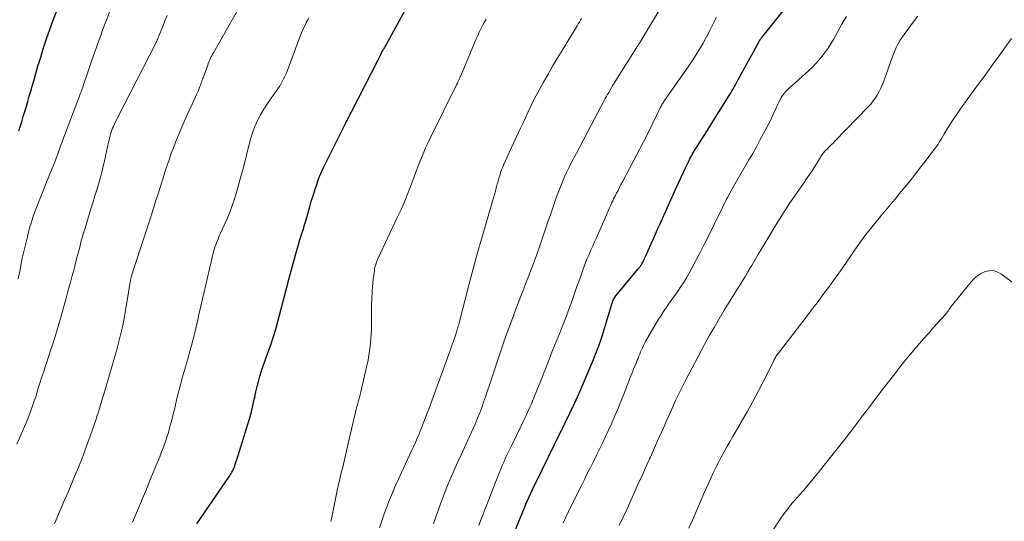
# Model space of a CAD drawing. Units: feet. Extents: x 2054998 to 2060012, y 544989 to 550003.
# Drawn here: x 2055403 to 2055581, y 546596 to 546686 of the extents above; entities that cross this region are included whole.
import ezdxf

# ---------------------------------------------------------------- set-up
doc = ezdxf.new("R2010")
doc.units = ezdxf.units.FT
doc.header["$LTSCALE"] = 100
doc.header["$MEASUREMENT"] = 0
doc.layers.add('CONTOUR INDEX', color=32, linetype='Continuous', lineweight=25)
doc.layers.add('CONTOUR INTERMEDIATE', color=40, linetype='Continuous', lineweight=15)

msp = doc.modelspace()

# ---------------------------------------------------------------- linework, layer by layer
at = {"layer": 'CONTOUR INDEX', "flags": 128}
for points, elevation in [([(2055491.01, 546590.82), (2055493.89, 546597.83), (2055494.17, 546598.51), (2055494.45, 546599.18), (2055494.74, 546599.85), (2055495.04, 546600.52), (2055495.34, 546601.18), (2055495.65, 546601.84), (2055495.96, 546602.5), (2055496.28, 546603.16), (2055500.71, 546612.15), (2055500.82, 546612.36), (2055500.92, 546612.57), (2055501.02, 546612.78), (2055501.13, 546612.99), (2055501.23, 546613.19), (2055501.33, 546613.4), (2055501.43, 546613.61), (2055501.53, 546613.82), (2055503.2, 546617.35), (2055504.1, 546619.31), (2055504.97, 546621.28), (2055505.81, 546623.26), (2055506.62, 546625.26), (2055506.99, 546626.19), (2055507.57, 546627.74), (2055508.13, 546629.3), (2055508.64, 546630.87), (2055509.12, 546632.46), (2055509.91, 546635.23), (2055509.98, 546635.43), (2055510.05, 546635.63), (2055510.13, 546635.83), (2055510.22, 546636.02), (2055510.32, 546636.21), (2055510.43, 546636.39), (2055510.55, 546636.57), (2055510.68, 546636.73), (2055514.71, 546641.6), (2055514.81, 546641.72), (2055514.9, 546641.84), (2055514.99, 546641.96), (2055515.08, 546642.08), (2055515.16, 546642.21), (2055515.24, 546642.33), (2055515.32, 546642.46), (2055515.39, 546642.6), (2055515.5, 546642.8), (2055515.62, 546643.03), (2055515.74, 546643.27), (2055515.86, 546643.51), (2055515.97, 546643.75), (2055516, 546643.81), (2055516.13, 546644.08), (2055516.25, 546644.35), (2055516.37, 546644.62), (2055516.5, 546644.89), (2055517.03, 546646.1), (2055517.42, 546646.98), (2055517.8, 546647.85), (2055518.19, 546648.73), (2055518.58, 546649.6), (2055521.59, 546656.32), (2055522, 546657.23), (2055522.42, 546658.14), (2055522.85, 546659.04), (2055523.28, 546659.94), (2055523.86, 546661.13), (2055524.01, 546661.43), (2055524.17, 546661.73), (2055524.33, 546662.03), (2055524.49, 546662.33), (2055524.66, 546662.62), (2055524.84, 546662.91), (2055525.01, 546663.2), (2055525.2, 546663.49), (2055525.83, 546664.46), (2055526.32, 546665.24), (2055526.82, 546666.01), (2055527.31, 546666.79), (2055527.8, 546667.57), (2055530.99, 546672.66), (2055531.21, 546673.02), (2055531.43, 546673.38), (2055531.64, 546673.74), (2055531.85, 546674.11), (2055532.05, 546674.48), (2055532.26, 546674.85), (2055532.46, 546675.22), (2055532.66, 546675.59), (2055536.12, 546681.89), (2055536.2, 546682.03), (2055536.28, 546682.18), (2055536.36, 546682.33), (2055536.44, 546682.48), (2055536.57, 546682.74), (2055536.58, 546682.76), (2055536.59, 546682.78), (2055536.6, 546682.8), (2055536.61, 546682.82), (2055536.66, 546682.89), (2055536.67, 546682.91), (2055536.68, 546682.93), (2055536.69, 546682.95), (2055536.71, 546682.96), (2055536.79, 546683.07), (2055536.85, 546683.14), (2055536.9, 546683.21), (2055536.96, 546683.28), (2055537.01, 546683.35), (2055543.04, 546690.94)], 960), ([(2055435.14, 546595.66), (2055441.01, 546604.23), (2055441.18, 546604.48), (2055441.33, 546604.73), (2055441.48, 546604.98), (2055441.62, 546605.25), (2055441.75, 546605.51), (2055441.87, 546605.78), (2055441.98, 546606.06), (2055442.07, 546606.34), (2055442.12, 546606.51), (2055442.24, 546606.87), (2055442.35, 546607.24), (2055442.47, 546607.6), (2055442.58, 546607.97), (2055444.34, 546613.62), (2055444.67, 546614.73), (2055444.98, 546615.84), (2055445.25, 546616.97), (2055445.5, 546618.1), (2055445.57, 546618.46), (2055445.77, 546619.41), (2055446, 546620.37), (2055446.25, 546621.31), (2055446.52, 546622.25), (2055446.82, 546623.19), (2055447.12, 546624.12), (2055447.44, 546625.05), (2055447.77, 546625.97), (2055448.06, 546626.76), (2055448.52, 546628.08), (2055448.96, 546629.4), (2055449.36, 546630.74), (2055449.73, 546632.09), (2055452.03, 546640.81), (2055452.26, 546641.68), (2055452.49, 546642.54), (2055452.73, 546643.41), (2055452.97, 546644.27), (2055453.21, 546645.14), (2055453.47, 546646), (2055453.73, 546646.86), (2055454, 546647.71), (2055454.01, 546647.76), (2055454.29, 546648.63), (2055454.56, 546649.51), (2055454.82, 546650.4), (2055455.07, 546651.28), (2055455.48, 546652.75), (2055455.77, 546653.77), (2055456.08, 546654.78), (2055456.4, 546655.79), (2055456.74, 546656.8), (2055457.1, 546657.79), (2055457.49, 546658.78), (2055457.92, 546659.74), (2055458.37, 546660.7), (2055461.93, 546667.78), (2055462.07, 546668.06), (2055462.21, 546668.34), (2055462.36, 546668.62), (2055462.51, 546668.9), (2055462.65, 546669.18), (2055462.8, 546669.46), (2055462.95, 546669.74), (2055463.09, 546670.02), (2055467.82, 546679.25), (2055467.95, 546679.5), (2055468.07, 546679.75), (2055468.19, 546680), (2055468.31, 546680.25), (2055468.48, 546680.62), (2055468.51, 546680.69), (2055468.54, 546680.76), (2055468.58, 546680.83), (2055468.62, 546680.89), (2055468.65, 546680.96), (2055468.69, 546681.03), (2055468.74, 546681.09), (2055468.78, 546681.16), (2055468.89, 546681.33), (2055468.99, 546681.48), (2055469.08, 546681.63), (2055469.18, 546681.79), (2055469.26, 546681.94), (2055474.1, 546690.78)], 940), ([(2055403.08, 546666.45), (2055403.59, 546668.11), (2055403.87, 546669.02), (2055404.15, 546669.94), (2055404.42, 546670.86), (2055404.68, 546671.78), (2055404.95, 546672.7), (2055405.21, 546673.62), (2055405.47, 546674.54), (2055405.74, 546675.46), (2055406.5, 546678.11), (2055407, 546679.77), (2055407.52, 546681.42), (2055408.07, 546683.07), (2055408.64, 546684.71), (2055408.71, 546684.89), (2055409.28, 546686.42), (2055409.87, 546687.95)], 920)]:
    msp.add_lwpolyline(points, dxfattribs=dict(at, elevation=elevation))
at = {"layer": 'CONTOUR INTERMEDIATE', "flags": 128}
for points, elevation in [([(2055477.82, 546595.62), (2055478.24, 546596.89), (2055478.68, 546598.15), (2055479.11, 546599.41), (2055479.23, 546599.74), (2055479.75, 546601.15), (2055480.3, 546602.56), (2055480.89, 546603.94), (2055481.51, 546605.32), (2055482.19, 546606.79), (2055482.79, 546608.1), (2055483.4, 546609.41), (2055484, 546610.73), (2055484.6, 546612.05), (2055484.95, 546612.82), (2055485.36, 546613.75), (2055485.75, 546614.69), (2055486.12, 546615.64), (2055486.48, 546616.6), (2055486.82, 546617.56), (2055487.15, 546618.52), (2055487.48, 546619.49), (2055487.8, 546620.45), (2055488.54, 546622.7), (2055489.2, 546624.68), (2055489.87, 546626.65), (2055490.56, 546628.62), (2055491.26, 546630.59), (2055491.83, 546632.15), (2055492.26, 546633.33), (2055492.7, 546634.51), (2055493.15, 546635.68), (2055493.6, 546636.85), (2055494.06, 546638.01), (2055494.52, 546639.18), (2055494.97, 546640.35), (2055495.42, 546641.52), (2055495.63, 546642.08), (2055496.17, 546643.53), (2055496.7, 546644.99), (2055497.21, 546646.46), (2055497.71, 546647.92), (2055498, 546648.78), (2055498.43, 546650.05), (2055498.86, 546651.32), (2055499.3, 546652.59), (2055499.74, 546653.86), (2055499.98, 546654.55), (2055500.32, 546655.47), (2055500.67, 546656.38), (2055501.04, 546657.28), (2055501.43, 546658.17), (2055501.83, 546659.06), (2055502.25, 546659.94), (2055502.69, 546660.82), (2055503.13, 546661.68), (2055503.54, 546662.47), (2055504.2, 546663.73), (2055504.87, 546664.99), (2055505.53, 546666.24), (2055506.2, 546667.49), (2055508.55, 546671.91), (2055508.75, 546672.28), (2055508.96, 546672.66), (2055509.16, 546673.03), (2055509.37, 546673.4), (2055509.59, 546673.76), (2055509.8, 546674.13), (2055510.02, 546674.49), (2055510.25, 546674.85), (2055514.45, 546681.57), (2055514.47, 546681.59), (2055514.48, 546681.61), (2055514.49, 546681.63), (2055514.51, 546681.65), (2055514.56, 546681.73), (2055514.57, 546681.75), (2055514.59, 546681.77), (2055514.6, 546681.79), (2055514.61, 546681.81), (2055514.7, 546681.93), (2055514.75, 546682.01), (2055514.8, 546682.09), (2055514.85, 546682.18), (2055514.9, 546682.26), (2055520.1, 546690.93)], 952), ([(2055402.68, 546610), (2055403.31, 546611.37), (2055403.92, 546612.74), (2055404.48, 546614.14), (2055405.02, 546615.54), (2055405.65, 546617.26), (2055405.85, 546617.81), (2055406.04, 546618.37), (2055406.22, 546618.93), (2055406.39, 546619.5), (2055406.56, 546620.07), (2055406.73, 546620.63), (2055406.91, 546621.19), (2055407.09, 546621.75), (2055407.26, 546622.28), (2055407.54, 546623.1), (2055407.81, 546623.93), (2055408.09, 546624.75), (2055408.37, 546625.57), (2055408.74, 546626.67), (2055409.2, 546628.05), (2055409.64, 546629.43), (2055410.05, 546630.82), (2055410.45, 546632.22), (2055411.65, 546636.53), (2055411.98, 546637.74), (2055412.31, 546638.95), (2055412.63, 546640.16), (2055412.95, 546641.37), (2055413.14, 546642.08), (2055413.36, 546642.94), (2055413.59, 546643.8), (2055413.81, 546644.66), (2055414.03, 546645.52), (2055414.26, 546646.38), (2055414.5, 546647.24), (2055414.74, 546648.09), (2055415, 546648.95), (2055415.61, 546650.98), (2055416, 546652.24), (2055416.38, 546653.49), (2055416.78, 546654.75), (2055417.17, 546656), (2055417.55, 546657.25), (2055417.91, 546658.52), (2055418.22, 546659.79), (2055418.52, 546661.07), (2055419.24, 546664.43), (2055419.32, 546664.79), (2055419.41, 546665.15), (2055419.5, 546665.51), (2055419.59, 546665.87), (2055419.7, 546666.22), (2055419.82, 546666.57), (2055419.96, 546666.92), (2055420.11, 546667.26), (2055420.2, 546667.46), (2055420.41, 546667.89), (2055420.62, 546668.32), (2055420.84, 546668.76), (2055421.05, 546669.18), (2055427.61, 546682), (2055427.72, 546682.21), (2055427.82, 546682.42), (2055427.92, 546682.63), (2055428.02, 546682.85), (2055428.11, 546683.06), (2055428.2, 546683.28), (2055428.29, 546683.5), (2055428.38, 546683.72), (2055428.99, 546685.28), (2055429.38, 546686.27), (2055429.79, 546687.27)], 928), ([(2055402.95, 546639.77), (2055403.28, 546641.4), (2055403.5, 546642.54), (2055403.75, 546643.76), (2055404.01, 546644.98), (2055404.3, 546646.19), (2055404.6, 546647.39), (2055404.89, 546648.51), (2055405.07, 546649.16), (2055405.26, 546649.8), (2055405.46, 546650.43), (2055405.67, 546651.07), (2055405.89, 546651.69), (2055406.12, 546652.32), (2055406.36, 546652.94), (2055406.6, 546653.57), (2055406.72, 546653.85), (2055407.03, 546654.62), (2055407.33, 546655.38), (2055407.64, 546656.15), (2055407.95, 546656.91), (2055409.04, 546659.58), (2055409.32, 546660.3), (2055409.6, 546661.01), (2055409.86, 546661.73), (2055410.13, 546662.45), (2055410.38, 546663.17), (2055410.65, 546663.89), (2055410.91, 546664.61), (2055411.18, 546665.32), (2055413.87, 546672.43), (2055413.97, 546672.69), (2055414.07, 546672.96), (2055414.17, 546673.23), (2055414.28, 546673.49), (2055414.38, 546673.76), (2055414.47, 546674.03), (2055414.57, 546674.3), (2055414.66, 546674.57), (2055415.6, 546677.37), (2055416.18, 546679.04), (2055416.76, 546680.7), (2055417.35, 546682.36), (2055417.95, 546684.02), (2055418.05, 546684.29), (2055418.72, 546686.08), (2055419.4, 546687.86)], 924), ([(2055409.47, 546595.66), (2055409.9, 546596.66), (2055410.33, 546597.66), (2055410.77, 546598.66), (2055411.2, 546599.66), (2055411.63, 546600.66), (2055412.06, 546601.66), (2055413.11, 546604.16), (2055413.86, 546605.97), (2055414.58, 546607.79), (2055415.26, 546609.63), (2055415.93, 546611.47), (2055416.92, 546614.31), (2055417.07, 546614.74), (2055417.21, 546615.17), (2055417.35, 546615.61), (2055417.48, 546616.05), (2055417.54, 546616.24), (2055417.64, 546616.58), (2055417.75, 546616.92), (2055417.85, 546617.26), (2055417.95, 546617.61), (2055418.05, 546617.95), (2055418.15, 546618.29), (2055418.25, 546618.64), (2055418.36, 546618.98), (2055419.42, 546622.48), (2055419.85, 546623.91), (2055420.26, 546625.35), (2055420.66, 546626.8), (2055421.05, 546628.25), (2055421.41, 546629.7), (2055421.74, 546631.16), (2055422.03, 546632.63), (2055422.3, 546634.11), (2055423.14, 546639.22), (2055423.16, 546639.35), (2055423.19, 546639.49), (2055423.21, 546639.62), (2055423.24, 546639.75), (2055423.27, 546639.89), (2055423.3, 546640.02), (2055423.33, 546640.14), (2055423.37, 546640.27), (2055423.49, 546640.68), (2055423.58, 546641.01), (2055423.68, 546641.34), (2055423.79, 546641.66), (2055423.89, 546641.99), (2055426.89, 546651.14), (2055427.33, 546652.52), (2055427.78, 546653.9), (2055428.21, 546655.27), (2055428.64, 546656.65), (2055428.87, 546657.39), (2055429.19, 546658.4), (2055429.51, 546659.41), (2055429.85, 546660.42), (2055430.19, 546661.42), (2055430.54, 546662.42), (2055430.91, 546663.42), (2055431.29, 546664.4), (2055431.7, 546665.38), (2055432.19, 546666.55), (2055432.7, 546667.74), (2055433.22, 546668.93), (2055433.75, 546670.11), (2055434.29, 546671.29), (2055435.15, 546673.13), (2055435.27, 546673.38), (2055435.38, 546673.64), (2055435.49, 546673.89), (2055435.59, 546674.15), (2055435.62, 546674.22), (2055435.7, 546674.44), (2055435.79, 546674.67), (2055435.87, 546674.9), (2055435.95, 546675.13), (2055436.03, 546675.36), (2055436.11, 546675.59), (2055436.19, 546675.82), (2055436.27, 546676.04), (2055437.1, 546678.3), (2055437.21, 546678.59), (2055437.32, 546678.88), (2055437.44, 546679.16), (2055437.56, 546679.44), (2055437.69, 546679.72), (2055437.83, 546679.99), (2055437.97, 546680.26), (2055438.12, 546680.53), (2055441.49, 546686.49), (2055442.39, 546688.03)], 932), ([(2055423.53, 546595.93), (2055424.08, 546597.2), (2055424.63, 546598.48), (2055425.17, 546599.76), (2055425.7, 546601.04), (2055426.23, 546602.32), (2055426.76, 546603.61), (2055428.11, 546606.88), (2055428.45, 546607.74), (2055428.79, 546608.6), (2055429.11, 546609.47), (2055429.43, 546610.34), (2055429.47, 546610.47), (2055429.75, 546611.29), (2055430.01, 546612.11), (2055430.24, 546612.93), (2055430.47, 546613.76), (2055430.68, 546614.59), (2055430.89, 546615.43), (2055431.1, 546616.26), (2055431.3, 546617.1), (2055431.5, 546617.94), (2055431.8, 546619.19), (2055432.12, 546620.45), (2055432.46, 546621.69), (2055432.81, 546622.94), (2055433.56, 546625.57), (2055433.78, 546626.36), (2055434, 546627.16), (2055434.22, 546627.95), (2055434.44, 546628.75), (2055434.64, 546629.55), (2055434.84, 546630.35), (2055435.03, 546631.15), (2055435.21, 546631.95), (2055435.3, 546632.37), (2055435.53, 546633.38), (2055435.75, 546634.39), (2055435.99, 546635.4), (2055436.22, 546636.41), (2055438.17, 546644.65), (2055438.28, 546645.07), (2055438.4, 546645.49), (2055438.54, 546645.91), (2055438.69, 546646.31), (2055438.85, 546646.72), (2055439.02, 546647.12), (2055439.19, 546647.52), (2055439.37, 546647.92), (2055440.08, 546649.45), (2055440.59, 546650.62), (2055441.07, 546651.8), (2055441.5, 546653), (2055441.91, 546654.21), (2055442.21, 546655.19), (2055442.73, 546656.91), (2055443.22, 546658.63), (2055443.67, 546660.36), (2055444.1, 546662.1), (2055444.52, 546663.85), (2055444.83, 546664.99), (2055445.19, 546666.12), (2055445.62, 546667.22), (2055446.1, 546668.3), (2055446.64, 546669.35), (2055447.22, 546670.38), (2055447.86, 546671.38), (2055448.53, 546672.36), (2055449.44, 546673.61), (2055449.73, 546674.04), (2055450.02, 546674.46), (2055450.29, 546674.9), (2055450.55, 546675.35), (2055450.79, 546675.81), (2055451.01, 546676.27), (2055451.22, 546676.74), (2055451.41, 546677.22), (2055453.78, 546683.54), (2055454, 546684.11), (2055454.24, 546684.67), (2055454.49, 546685.22), (2055454.76, 546685.77), (2055454.93, 546686.1), (2055455.12, 546686.48), (2055455.31, 546686.85)], 936), ([(2055459.29, 546596.09), (2055459.39, 546596.52), (2055460.46, 546601.66), (2055460.69, 546602.72), (2055460.92, 546603.77), (2055461.17, 546604.83), (2055461.43, 546605.88), (2055461.69, 546606.93), (2055461.94, 546607.99), (2055462.19, 546609.04), (2055462.44, 546610.09), (2055463.88, 546616.28), (2055463.94, 546616.54), (2055464, 546616.8), (2055464.07, 546617.06), (2055464.13, 546617.32), (2055464.2, 546617.57), (2055464.24, 546617.7), (2055464.27, 546617.83), (2055464.31, 546617.96), (2055464.35, 546618.09), (2055464.39, 546618.22), (2055464.43, 546618.36), (2055464.46, 546618.49), (2055464.49, 546618.62), (2055465.74, 546623.89), (2055466.01, 546625.14), (2055466.23, 546626.39), (2055466.38, 546627.66), (2055466.5, 546628.93), (2055466.57, 546629.94), (2055466.61, 546630.71), (2055466.63, 546631.48), (2055466.64, 546632.26), (2055466.63, 546633.03), (2055466.62, 546633.8), (2055466.62, 546634.57), (2055466.64, 546635.34), (2055466.66, 546636.11), (2055466.73, 546637.6), (2055466.78, 546638.31), (2055466.84, 546639.03), (2055466.92, 546639.74), (2055467.02, 546640.46), (2055467.14, 546641.3), (2055467.19, 546641.59), (2055467.25, 546641.87), (2055467.33, 546642.16), (2055467.41, 546642.44), (2055467.5, 546642.72), (2055467.6, 546643), (2055467.72, 546643.27), (2055467.84, 546643.54), (2055471.33, 546650.96), (2055471.95, 546652.31), (2055472.55, 546653.67), (2055473.11, 546655.05), (2055473.65, 546656.43), (2055473.91, 546657.12), (2055474.3, 546658.17), (2055474.7, 546659.22), (2055475.1, 546660.26), (2055475.5, 546661.31), (2055475.92, 546662.35), (2055476.35, 546663.38), (2055476.82, 546664.39), (2055477.3, 546665.4), (2055481.91, 546674.66), (2055481.95, 546674.73), (2055481.98, 546674.79), (2055482.01, 546674.85), (2055482.04, 546674.91), (2055482.08, 546674.99), (2055482.09, 546675.02), (2055482.1, 546675.04), (2055482.11, 546675.06), (2055482.12, 546675.08), (2055482.16, 546675.17), (2055482.17, 546675.19), (2055482.18, 546675.21), (2055482.19, 546675.23), (2055482.2, 546675.26), (2055482.36, 546675.6), (2055482.44, 546675.8), (2055482.53, 546675.99), (2055482.61, 546676.19), (2055482.7, 546676.39), (2055485.5, 546683.06), (2055485.76, 546683.66), (2055486.04, 546684.26), (2055486.33, 546684.85), (2055486.63, 546685.43), (2055486.95, 546686.01), (2055487.29, 546686.58)], 944), ([(2055468.09, 546594.91), (2055468.49, 546596.19), (2055468.91, 546597.46), (2055469.38, 546598.72), (2055469.87, 546599.97), (2055470.38, 546601.21), (2055470.91, 546602.45), (2055471.46, 546603.67), (2055472.02, 546604.89), (2055473.85, 546608.78), (2055474.19, 546609.54), (2055474.54, 546610.31), (2055474.87, 546611.08), (2055475.19, 546611.85), (2055475.32, 546612.17), (2055475.57, 546612.78), (2055475.82, 546613.4), (2055476.06, 546614.02), (2055476.3, 546614.64), (2055476.54, 546615.26), (2055476.77, 546615.88), (2055477, 546616.5), (2055477.23, 546617.13), (2055480.79, 546626.85), (2055480.99, 546627.42), (2055481.19, 546627.98), (2055481.39, 546628.54), (2055481.58, 546629.11), (2055481.82, 546629.82), (2055481.89, 546630.03), (2055481.96, 546630.25), (2055482.02, 546630.46), (2055482.09, 546630.68), (2055482.11, 546630.78), (2055482.19, 546631.04), (2055482.26, 546631.31), (2055482.34, 546631.58), (2055482.41, 546631.84), (2055484.22, 546638.88), (2055484.93, 546641.57), (2055485.66, 546644.27), (2055486.42, 546646.95), (2055487.2, 546649.63), (2055488.44, 546653.77), (2055488.62, 546654.37), (2055488.79, 546654.98), (2055488.96, 546655.58), (2055489.12, 546656.19), (2055489.17, 546656.37), (2055489.3, 546656.88), (2055489.45, 546657.4), (2055489.59, 546657.91), (2055489.74, 546658.42), (2055489.9, 546658.93), (2055490.08, 546659.44), (2055490.27, 546659.93), (2055490.48, 546660.43), (2055490.52, 546660.53), (2055490.76, 546661.07), (2055491, 546661.6), (2055491.25, 546662.14), (2055491.5, 546662.67), (2055492.65, 546665.14), (2055493.08, 546666.06), (2055493.5, 546666.97), (2055493.93, 546667.89), (2055494.35, 546668.8), (2055494.8, 546669.79), (2055494.99, 546670.21), (2055495.19, 546670.64), (2055495.39, 546671.06), (2055495.6, 546671.48), (2055495.8, 546671.9), (2055496.02, 546672.31), (2055496.24, 546672.73), (2055496.46, 546673.14), (2055497.62, 546675.21), (2055498.44, 546676.66), (2055499.27, 546678.09), (2055500.11, 546679.52), (2055500.97, 546680.94), (2055503.5, 546685.08), (2055503.7, 546685.4), (2055503.89, 546685.73), (2055504.08, 546686.06), (2055504.26, 546686.39), (2055504.45, 546686.72)], 948), ([(2055485.98, 546595.35), (2055486.34, 546596.36), (2055486.72, 546597.36), (2055487.1, 546598.36), (2055489.27, 546603.88), (2055489.57, 546604.64), (2055489.88, 546605.39), (2055490.2, 546606.14), (2055490.53, 546606.89), (2055490.86, 546607.63), (2055491.2, 546608.37), (2055491.55, 546609.1), (2055491.9, 546609.84), (2055493.64, 546613.4), (2055494.03, 546614.22), (2055494.41, 546615.03), (2055494.79, 546615.86), (2055495.16, 546616.68), (2055495.37, 546617.16), (2055495.62, 546617.75), (2055495.87, 546618.34), (2055496.12, 546618.93), (2055496.35, 546619.53), (2055496.59, 546620.13), (2055496.82, 546620.72), (2055497.06, 546621.32), (2055497.3, 546621.92), (2055498.63, 546625.26), (2055499.15, 546626.57), (2055499.67, 546627.87), (2055500.2, 546629.18), (2055500.72, 546630.48), (2055500.94, 546631), (2055501.35, 546632.05), (2055501.76, 546633.09), (2055502.15, 546634.15), (2055502.53, 546635.21), (2055502.9, 546636.27), (2055503.27, 546637.33), (2055503.65, 546638.39), (2055504.02, 546639.45), (2055504.63, 546641.15), (2055504.91, 546641.92), (2055505.21, 546642.69), (2055505.52, 546643.45), (2055505.85, 546644.2), (2055506.18, 546644.95), (2055506.51, 546645.7), (2055506.84, 546646.46), (2055507.18, 546647.21), (2055509.39, 546652.29), (2055509.53, 546652.61), (2055509.67, 546652.93), (2055509.82, 546653.25), (2055509.96, 546653.57), (2055510.1, 546653.88), (2055510.25, 546654.2), (2055510.41, 546654.51), (2055510.57, 546654.82), (2055510.78, 546655.23), (2055511.05, 546655.74), (2055511.31, 546656.26), (2055511.58, 546656.77), (2055511.85, 546657.28), (2055515.66, 546664.5), (2055515.88, 546664.91), (2055516.09, 546665.33), (2055516.3, 546665.75), (2055516.51, 546666.17), (2055516.72, 546666.59), (2055516.93, 546667.01), (2055517.13, 546667.43), (2055517.34, 546667.85), (2055518.66, 546670.62), (2055518.75, 546670.79), (2055518.84, 546670.97), (2055518.93, 546671.14), (2055519.03, 546671.31), (2055519.13, 546671.48), (2055519.23, 546671.64), (2055519.34, 546671.8), (2055519.45, 546671.96), (2055522.25, 546675.93), (2055522.98, 546676.97), (2055523.69, 546678.02), (2055524.4, 546679.07), (2055525.09, 546680.13), (2055525.76, 546681.2), (2055526.4, 546682.29), (2055527.01, 546683.4), (2055527.58, 546684.53), (2055527.95, 546685.27), (2055528.35, 546686.08), (2055528.76, 546686.9)], 956), ([(2055501.15, 546595.83), (2055501.63, 546596.85), (2055502.12, 546597.86), (2055502.61, 546598.86), (2055504.44, 546602.56), (2055504.98, 546603.65), (2055505.52, 546604.73), (2055506.07, 546605.82), (2055506.63, 546606.9), (2055507.17, 546607.99), (2055507.71, 546609.08), (2055508.24, 546610.18), (2055508.75, 546611.28), (2055509.85, 546613.66), (2055510.44, 546614.98), (2055511.02, 546616.32), (2055511.57, 546617.66), (2055512.1, 546619.01), (2055512.7, 546620.56), (2055512.93, 546621.15), (2055513.15, 546621.73), (2055513.39, 546622.31), (2055513.62, 546622.88), (2055513.65, 546622.95), (2055513.87, 546623.49), (2055514.1, 546624.04), (2055514.31, 546624.58), (2055514.53, 546625.13), (2055514.66, 546625.45), (2055514.81, 546625.84), (2055514.97, 546626.22), (2055515.12, 546626.61), (2055515.28, 546627), (2055515.45, 546627.38), (2055515.62, 546627.76), (2055515.82, 546628.13), (2055516.02, 546628.49), (2055518.37, 546632.5), (2055518.8, 546633.2), (2055519.24, 546633.89), (2055519.7, 546634.57), (2055520.17, 546635.24), (2055520.65, 546635.9), (2055521.13, 546636.57), (2055521.6, 546637.24), (2055522.06, 546637.92), (2055522.28, 546638.24), (2055522.83, 546639.09), (2055523.37, 546639.95), (2055523.88, 546640.83), (2055524.37, 546641.72), (2055525.08, 546643.08), (2055525.91, 546644.66), (2055526.72, 546646.25), (2055527.52, 546647.84), (2055528.31, 546649.44), (2055529.95, 546652.78), (2055530.15, 546653.19), (2055530.36, 546653.6), (2055530.57, 546654.01), (2055530.78, 546654.42), (2055530.99, 546654.82), (2055531.21, 546655.23), (2055531.43, 546655.63), (2055531.65, 546656.02), (2055534.65, 546661.24), (2055535.32, 546662.41), (2055535.98, 546663.59), (2055536.63, 546664.77), (2055537.28, 546665.96), (2055537.6, 546666.54), (2055538.07, 546667.44), (2055538.54, 546668.35), (2055538.97, 546669.28), (2055539.4, 546670.21), (2055539.86, 546671.26), (2055540.05, 546671.66), (2055540.25, 546672.06), (2055540.48, 546672.45), (2055540.72, 546672.83), (2055540.99, 546673.19), (2055541.27, 546673.54), (2055541.58, 546673.86), (2055541.9, 546674.17), (2055545.38, 546677.28), (2055546.04, 546677.9), (2055546.67, 546678.54), (2055547.27, 546679.22), (2055547.85, 546679.91), (2055548.4, 546680.63), (2055548.92, 546681.37), (2055549.4, 546682.13), (2055549.86, 546682.9), (2055551.41, 546685.69), (2055551.81, 546686.39), (2055552.21, 546687.08)], 964), ([(2055511.27, 546595.37), (2055511.97, 546596.86), (2055512.67, 546598.35), (2055513.36, 546599.84), (2055514.04, 546601.34), (2055514.71, 546602.83), (2055515.39, 546604.33), (2055516.06, 546605.83), (2055516.73, 546607.33), (2055516.88, 546607.66), (2055517.62, 546609.33), (2055518.37, 546611), (2055519.11, 546612.66), (2055519.85, 546614.33), (2055520.93, 546616.73), (2055521.2, 546617.35), (2055521.49, 546617.96), (2055521.77, 546618.57), (2055522.06, 546619.18), (2055522.36, 546619.78), (2055522.66, 546620.39), (2055522.97, 546620.99), (2055523.28, 546621.58), (2055526.64, 546627.93), (2055527.49, 546629.5), (2055528.36, 546631.05), (2055529.26, 546632.59), (2055530.19, 546634.12), (2055532, 546637.06), (2055532.04, 546637.11), (2055532.07, 546637.16), (2055532.1, 546637.2), (2055532.13, 546637.25), (2055532.16, 546637.3), (2055532.19, 546637.35), (2055532.22, 546637.4), (2055532.25, 546637.45), (2055533.1, 546638.82), (2055533.55, 546639.56), (2055534, 546640.29), (2055534.45, 546641.03), (2055534.89, 546641.78), (2055535.14, 546642.19), (2055535.71, 546643.15), (2055536.27, 546644.1), (2055536.84, 546645.05), (2055537.4, 546646.01), (2055538.45, 546647.78), (2055539.14, 546648.94), (2055539.84, 546650.09), (2055540.56, 546651.23), (2055541.29, 546652.36), (2055542.04, 546653.48), (2055542.79, 546654.6), (2055543.56, 546655.71), (2055544.34, 546656.81), (2055545.16, 546657.97), (2055545.59, 546658.6), (2055546.02, 546659.23), (2055546.42, 546659.87), (2055546.82, 546660.52), (2055547.36, 546661.43), (2055547.48, 546661.62), (2055547.61, 546661.82), (2055547.73, 546662.01), (2055547.86, 546662.2), (2055547.99, 546662.39), (2055548.13, 546662.57), (2055548.29, 546662.74), (2055548.45, 546662.91), (2055548.79, 546663.25), (2055549.13, 546663.58), (2055549.47, 546663.92), (2055549.8, 546664.25), (2055550.13, 546664.59), (2055556.11, 546670.77), (2055556.59, 546671.3), (2055557.03, 546671.85), (2055557.44, 546672.43), (2055557.82, 546673.03), (2055558.15, 546673.65), (2055558.47, 546674.29), (2055558.75, 546674.94), (2055559, 546675.6), (2055560.44, 546679.68), (2055560.61, 546680.15), (2055560.79, 546680.61), (2055560.99, 546681.06), (2055561.19, 546681.51), (2055561.42, 546681.95), (2055561.65, 546682.38), (2055561.91, 546682.8), (2055562.19, 546683.21), (2055562.75, 546683.99), (2055563.32, 546684.78), (2055563.89, 546685.56), (2055564.48, 546686.35), (2055565.06, 546687.12)], 968), ([(2055523.84, 546594.89), (2055524.51, 546596.45), (2055525.17, 546598.01), (2055525.84, 546599.56), (2055526.53, 546601.11), (2055527.22, 546602.66), (2055527.76, 546603.85), (2055528.21, 546604.81), (2055528.68, 546605.77), (2055529.16, 546606.71), (2055529.65, 546607.65), (2055530.16, 546608.59), (2055530.68, 546609.52), (2055531.21, 546610.44), (2055531.74, 546611.36), (2055533.26, 546613.96), (2055534.32, 546615.82), (2055535.36, 546617.7), (2055536.36, 546619.59), (2055537.34, 546621.5), (2055539.18, 546625.15), (2055539.22, 546625.24), (2055539.26, 546625.33), (2055539.31, 546625.41), (2055539.36, 546625.5), (2055539.38, 546625.54), (2055539.41, 546625.61), (2055539.45, 546625.67), (2055539.48, 546625.74), (2055539.52, 546625.81), (2055539.58, 546625.9), (2055539.59, 546625.92), (2055539.6, 546625.94), (2055539.61, 546625.96), (2055539.62, 546625.97), (2055539.67, 546626.05), (2055539.68, 546626.06), (2055539.69, 546626.08), (2055539.71, 546626.1), (2055539.72, 546626.12), (2055544.96, 546632.9), (2055545.21, 546633.22), (2055545.46, 546633.54), (2055545.7, 546633.87), (2055545.95, 546634.19), (2055546.19, 546634.51), (2055546.43, 546634.83), (2055546.68, 546635.15), (2055546.92, 546635.48), (2055548.17, 546637.15), (2055549.03, 546638.31), (2055549.89, 546639.48), (2055550.72, 546640.66), (2055551.56, 546641.85), (2055553.13, 546644.14), (2055553.73, 546644.99), (2055554.33, 546645.84), (2055554.94, 546646.69), (2055555.56, 546647.53), (2055556.19, 546648.36), (2055556.83, 546649.19), (2055557.49, 546650), (2055558.16, 546650.8), (2055558.48, 546651.18), (2055559.32, 546652.17), (2055560.15, 546653.16), (2055560.97, 546654.15), (2055561.8, 546655.15), (2055562.7, 546656.26), (2055563.69, 546657.48), (2055564.67, 546658.71), (2055565.64, 546659.95), (2055566.59, 546661.2), (2055567.97, 546663.03), (2055568.23, 546663.37), (2055568.48, 546663.72), (2055568.72, 546664.08), (2055568.95, 546664.44), (2055569.18, 546664.81), (2055569.41, 546665.17), (2055569.63, 546665.54), (2055569.86, 546665.91), (2055570.62, 546667.16), (2055571.24, 546668.15), (2055571.87, 546669.12), (2055572.53, 546670.08), (2055573.2, 546671.03), (2055574.46, 546672.75), (2055575.77, 546674.55), (2055577.07, 546676.34), (2055578.37, 546678.13), (2055579.67, 546679.93), (2055581.94, 546683.08)], 972), ([(2055575.82, 546640.36), (2055576.49, 546640.77), (2055577.21, 546641.11), (2055577.95, 546641.26), (2055578.68, 546641.27), (2055579.37, 546641.07), (2055580.04, 546640.72), (2055583.65, 546638.07)], 976), ([(2055538.76, 546594.21), (2055540.54, 546596.83), (2055540.99, 546597.48), (2055541.46, 546598.12), (2055541.96, 546598.74), (2055542.46, 546599.35), (2055543.07, 546600.07), (2055543.28, 546600.31), (2055543.5, 546600.55), (2055543.71, 546600.79), (2055543.93, 546601.03), (2055544.14, 546601.26), (2055544.36, 546601.5), (2055544.57, 546601.75), (2055544.77, 546601.99), (2055545.29, 546602.61), (2055545.75, 546603.17), (2055546.21, 546603.73), (2055546.67, 546604.3), (2055547.12, 546604.86), (2055549.11, 546607.34), (2055550.54, 546609.15), (2055551.97, 546610.96), (2055553.38, 546612.79), (2055554.78, 546614.63), (2055554.9, 546614.79), (2055556.23, 546616.55), (2055557.57, 546618.32), (2055558.92, 546620.08), (2055560.27, 546621.84), (2055561.1, 546622.92), (2055562.05, 546624.13), (2055563, 546625.32), (2055563.98, 546626.5), (2055564.97, 546627.66), (2055565.39, 546628.15), (2055566.19, 546629.06), (2055566.99, 546629.97), (2055567.79, 546630.88), (2055568.6, 546631.78), (2055570.05, 546633.37), (2055570.13, 546633.47), (2055570.22, 546633.57), (2055570.31, 546633.67), (2055570.39, 546633.78), (2055570.47, 546633.88), (2055570.55, 546633.98), (2055570.62, 546634.09), (2055570.7, 546634.2), (2055570.88, 546634.47), (2055571.04, 546634.72), (2055571.21, 546634.96), (2055571.39, 546635.19), (2055571.57, 546635.42), (2055574.67, 546639.27), (2055575.22, 546639.85), (2055575.82, 546640.36)], 976)]:
    msp.add_lwpolyline(points, dxfattribs=dict(at, elevation=elevation))

doc.saveas('drawing.dxf')
